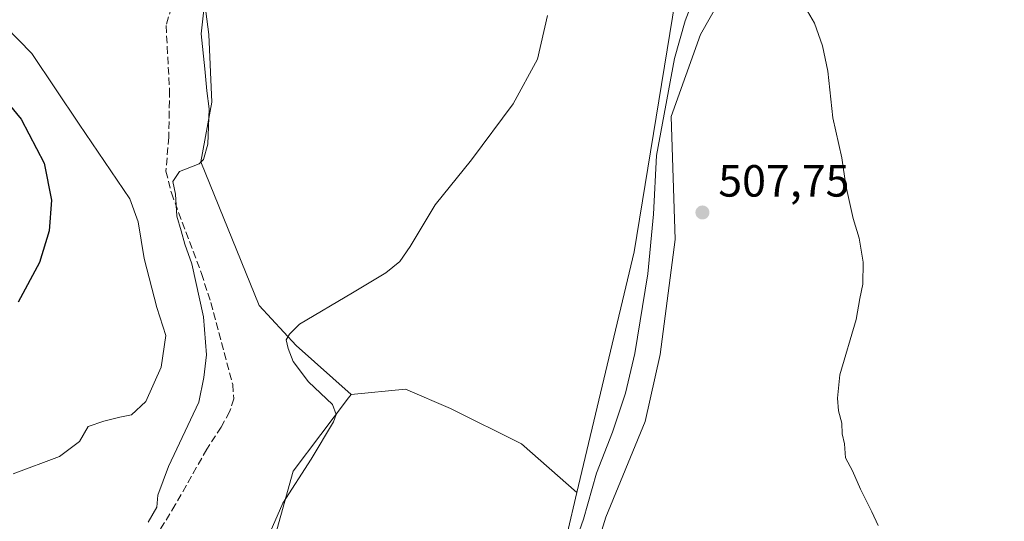
# Model space of a CAD drawing. Units: metres. Extents: x 618114 to 621578, y 4703988 to 4706360.
# Drawn here: x 618867 to 619086, y 4705939 to 4706051 of the extents above; entities that cross this region are included whole.
import ezdxf

# ---------------------------------------------------------------- set-up
doc = ezdxf.new("R2010")
doc.units = ezdxf.units.M
doc.header["$MEASUREMENT"] = 0
doc.linetypes.add('DGN Style 3', pattern=[2.307223458686699, 1.648016756204785, -0.6592067024819142])
for name, color, linetype, lineweight in [('Corriente natural lineal', 142, 'Continuous', 13), ('Cultivos herbáceos CxS', 92, 'Continuous', 0), ('Cultivos leñosos CxS', 92, 'Continuous', 0), ('Curva de nivel maestra', 30, 'Continuous', 30), ('Curva de nivel normal', 30, 'Continuous', 0), ('Matorral CxS', 135, 'Continuous', 0), ('Pastizal CxS', 92, 'Continuous', 0), ('Punto de cota en terreno', 7, 'Continuous', 0), ('Rótulo de punto de cota en terreno', 7, 'Continuous', 0), ('Senda', 7, 'DGN Style 3', 0)]:
    doc.layers.add(name, color=color, linetype=linetype, lineweight=lineweight)
doc.styles.add('Style-Arial', font='txt')

# ---------------------------------------------------------------- blocks, each defined once
blk = doc.blocks.new('*U8')
at = {"layer": 'Cultivos herbáceos CxS', "color": 92, "linetype": 'Continuous', "lineweight": 0}
blk.add_polyline3d([(618921.9687999999, 4705930.769099999, 510.3752999999998), (618927.4216, 4705950.5441, 511.7841999999946), (618939.7772000004, 4705966.8115, 509.4511999999959), (618940.3693000004, 4705967.5911, 509.3071999999956), (618952.3981, 4705968.774499999, 508.0329000000056), (618962.4299, 4705964.475099999, 507.5708000000013), (618978.1941000001, 4705956.592700001, 506.9621000000043), (618990.5368999997, 4705945.8057, 506.1641999999993), (618988.3435000004, 4705936.5855, 505.9291999999987)], dxfattribs=at)
blk = doc.blocks.new('*U18')
at = {"layer": 'Matorral CxS', "color": 135, "linetype": 'Continuous', "lineweight": 0}
blk.add_polyline3d([(618907.2562999995, 4706059.062700001, 516.5693000000028), (618908.6892999997, 4706047.5975, 515.5215000000027), (618909.4055000005, 4706032.549500001, 515.3206999999966), (618906.9375, 4706019.3333, 515.3641999999963), (618919.9254999999, 4705987.3663, 511.9741999999969), (618928.1026999997, 4705978.5011, 510.5823999999994), (618940.3693000004, 4705967.5911, 509.3071999999956), (618939.7772000004, 4705966.8115, 509.4511999999959), (618927.4216, 4705950.5441, 511.7841999999946), (618921.9687999999, 4705930.769099999, 510.3752999999998), (618917.8794999998, 4705917.130700001, 509.7143999999971), (618921.4061000004, 4705902.587900001, 508.991399999999), (618933.5528999995, 4705887.127699999, 507.2716999999975), (618930.1453, 4705876.217700001, 507.6172999999981), (618925.3744999999, 4705863.261299999, 507.7915999999968), (618913.1080999998, 4705852.351500001, 507.0460000000021), (618898.1149000004, 4705829.848900001, 505.7326999999932), (618894.0253, 4705807.347100001, 503.508600000001), (618871.5378999999, 4705805.3005, 504.6772999999957), (618882.4413000002, 4705849.6237, 508.6097000000009), (618879.0351, 4705878.263499999, 511.315499999997), (618867.4501, 4705883.0371, 514.286500000002), (618857.4779000003, 4705885.0319, 513.3941000000051)], dxfattribs=at)
blk = doc.blocks.new('5PATER')
at = {"layer": 'Punto de cota en terreno', "linetype": 'Continuous', "lineweight": 0}
h = blk.add_hatch(color=51, dxfattribs=at)
edge = h.paths.add_edge_path()
edge.add_ellipse((0, 0), major_axis=(-0.1095731443231308, -0.1110710700762829), ratio=0.9994222409660322, start_angle=0, end_angle=360)

msp = doc.modelspace()

# ---------------------------------------------------------------- linework, layer by layer
at = {"layer": 'Corriente natural lineal', "color": 142, "linetype": 'Continuous', "lineweight": 13}
msp.add_polyline3d([(619017.6901000004, 4706058.8301, 509.0342999999993), (619014.6201, 4706050.6501, 508.7354999999953), (619012.2401000002, 4706042.3201, 508.3598000000056), (619008.2001, 4706020.7501, 507.6603999999934), (619007.5401, 4706007.700099999, 507.4214999999967), (619006.3201000001, 4705994.370100001, 506.911500000002), (619003.4200999998, 4705976.710100001, 506.4603000000062), (619001.3300999999, 4705967.880100001, 506.4532000000036), (618998.4501, 4705959.200099999, 506.1995000000024), (618994.8800999997, 4705950.0801, 506.1494999999995), (618991.9700999996, 4705939.8201, 506.0252000000037), (618984.3201000001, 4705917.950099999, 505.1469999999972), (618974.5601000005, 4705896.2301, 504.690499999997), (618968.1901000004, 4705883.4001, 504.2924999999959), (618964.5701000001, 4705875.170100001, 504.0705000000017), (618959.1601, 4705861.2601, 503.9326000000001), (618955.5301000001, 4705850.4001, 503.443299999999), (618954.8691999996, 4705848.563899999, 503.3640000000014)], dxfattribs=at)
at = {"layer": 'Cultivos herbáceos CxS', "color": 92, "linetype": 'Continuous', "lineweight": 0}
for points in [[(618990.5368999997, 4705945.8057, 506.1641999999993), (618978.1941000001, 4705956.592700001, 506.9621000000043), (618962.4299, 4705964.475099999, 507.5708000000013), (618952.3981, 4705968.774499999, 508.0329000000056), (618940.3693000004, 4705967.5911, 509.3071999999956)], [(618940.3693000004, 4705967.5911, 509.3071999999956), (618939.7772000004, 4705966.8115, 509.4511999999959), (618927.4216, 4705950.5441, 511.7841999999946), (618921.9687999999, 4705930.769099999, 510.3752999999998), (618917.8794999998, 4705917.130700001, 509.7143999999971), (618921.4061000004, 4705902.587900001, 508.991399999999), (618933.5528999995, 4705887.127699999, 507.2716999999975), (618930.1453, 4705876.217700001, 507.6172999999981), (618925.3744999999, 4705863.261299999, 507.7915999999968), (618913.1080999998, 4705852.351500001, 507.0460000000021), (618898.1149000004, 4705829.848900001, 505.7326999999932), (618894.0253, 4705807.347100001, 503.508600000001), (618871.5378999999, 4705805.3005, 504.6772999999957), (618882.4413000002, 4705849.6237, 508.6097000000009), (618879.0351, 4705878.263499999, 511.315499999997), (618867.4501, 4705883.0371, 514.286500000002), (618857.4779000003, 4705885.0319, 513.3941000000051)], [(618990.5368999997, 4705945.8057, 506.1641999999993), (618988.3435000004, 4705936.5855, 505.9291999999987), (618981.3448000001, 4705933.238299999, 506.3454000000056), (618980.3942999998, 4705931.556500001, 506.357799999998), (618967.8280999997, 4705909.320900001, 506.0892000000022), (618956.4694999997, 4705876.362500001, 504.3081999999995), (618942.4108999996, 4705838.0317, 503.5861000000005), (618927.4187000003, 4705818.2567, 503.2687000000006), (618914.4703000003, 4705798.4827, 502.8616000000038), (618909.6984999999, 4705780.412500001, 502.6594999999944), (618908.3350999998, 4705753.818299999, 502.2066999999952), (618899.4763000002, 4705736.771500001, 501.9260000000068), (618883.1196, 4705716.996099999, 501.1778000000049), (618861.9944000002, 4705699.949100001, 500.4567999999999)]]:
    msp.add_polyline3d(points, dxfattribs=at)
at = {"layer": 'Cultivos leñosos CxS', "color": 92, "linetype": 'Continuous', "lineweight": 0}
for points in [[(619190.5603, 4706319.3333, 516.1842000000033), (619188.1189000001, 4706313.0427, 515.8049000000028), (619182.9568999996, 4706305.642100001, 515.4756999999954), (619172.2767000003, 4706278.6777, 514.9309000000068), (619170.0047000004, 4706261.6303, 514.9297999999981), (619160.9184999998, 4706249.1293, 514.5068000000028), (619151.8321000002, 4706232.0821, 514.2648000000045), (619145.4581000004, 4706214.013900001, 513.991200000004), (619132.5229000002, 4706197.9871, 513.4437000000034), (619097.1347000003, 4706172.049100001, 512.2682999999961), (619092.3425000003, 4706158.1797, 512.2323000000034), (619041.6586999996, 4706111.614700001, 510.7216999999946), (619028.0284000002, 4706092.294500001, 510.3687999999966), (619017.8060999997, 4706078.6567, 510.2488000000012), (619017.6549000005, 4706078.089299999, 510.2492999999959), (619013.6023000004, 4706062.8673, 509.2042999999976), (619003.2550999997, 4705999.269900001, 507.2403999999952), (618990.5368999997, 4705945.8057, 506.1641999999993)], [(619208.4052999998, 4706316.9277, 516.7225000000036), (619197.8340999996, 4706291.2795, 515.6273999999976), (619178.8913000004, 4706252.656300001, 515.0466000000015), (619172.4228999997, 4706235.281099999, 514.5206999999937), (619165.1177000003, 4706224.042500001, 514.1494999999995), (619155.5648999996, 4706207.184699999, 513.5090999999958), (619142.0788000004, 4706190.326900001, 512.9092999999993), (619116.2298999997, 4706168.411900001, 512.4342000000033), (619103.3054999998, 4706154.9257, 512.3867000000029), (619085.9550999999, 4706135.480699999, 511.2562000000034), (619058.6955000004, 4706104.795499999, 510.6429000000062), (619039.5670999996, 4706083.067500001, 510.5288), (619024.1527000006, 4706058.542500001, 509.3205000000017), (619018.0085000005, 4706047.636499999, 508.6931999999942), (619011.4715, 4706029.395099999, 507.8350999999967), (619012.3837000001, 4706002.0087, 507.3448999999965), (619009.0362, 4705976.447899999, 506.6431000000011), (619005.6885000002, 4705961.537500001, 506.4637999999978), (618996.9315, 4705940.314900001, 505.9183000000049), (618991.9946999997, 4705924.1095, 505.3738000000012), (618991.6799, 4705909.320900001, 505.2238000000071), (618990.1069, 4705906.260299999, 505.1760999999969)], [(618901.7522, 4706314.3621, 528.2998999999982), (618905.0867, 4706297.6787, 526.827900000004), (618917.7370999996, 4706275.1765, 524.797200000001), (618913.5201000003, 4706248.455499999, 524.3386000000028), (618909.6678999999, 4706237.5397, 524.4808000000048), (618915.8009000003, 4706191.8521, 522.1371000000072), (618938.2878999999, 4706142.755899999, 517.4421000000002), (618960.8163000002, 4706114.538899999, 514.0779999999941), (618971.0393000003, 4706111.1295, 512.5457000000024), (618973.7648999998, 4706100.901699999, 512.3125), (618972.4685000004, 4706090.072100001, 512.3613000000041), (618971.7127, 4706083.7597, 512.8846999999951), (618962.1385000005, 4706076.271700001, 514.6803000000073), (618931.4726999998, 4706069.793500001, 515.8408999999956), (618919.4380999999, 4706069.8113, 516.431899999996), (618911.5559, 4706064.795299999, 516.5810999999958), (618907.2562999995, 4706059.062700001, 516.5693000000028), (618908.6892999997, 4706047.5975, 515.5215000000027), (618909.4055000005, 4706032.549500001, 515.3206999999966), (618906.9375, 4706019.3333, 515.3641999999963), (618919.9254999999, 4705987.3663, 511.9741999999969), (618928.1026999997, 4705978.5011, 510.5823999999994), (618940.3693000004, 4705967.5911, 509.3071999999956)], [(619099.1545000002, 4706066.124299999, 512.2054000000062), (619091.5097000003, 4706036.567299999, 512.6573000000062), (619108.6945000002, 4706031.688300001, 515.5234000000055), (619117.0120999999, 4706014.440300001, 515.8583000000071), (619154.6085000001, 4705992.0549, 522.1766999999963), (619161.0635000002, 4705989.073100001, 523.0233000000007), (619170.7072999999, 4705983.9561, 523.6944999999978), (619157.7587000001, 4705949.1799, 521.1181999999973), (619156.3948999997, 4705909.629899999, 520.939400000003), (619133.9055000005, 4705885.763699999, 518.445000000007), (619100.3470999999, 4705892.7619, 514.3285999999935), (619055.6574999997, 4705897.230900001, 508.953999999998), (619012.4574999996, 4705903.190099999, 505.5792999999976), (618990.1069, 4705906.260299999, 505.1760999999969), (618991.6799, 4705909.320900001, 505.2238000000071), (618991.9946999997, 4705924.1095, 505.3738000000012), (618996.9315, 4705940.314900001, 505.9183000000049), (619005.6885000002, 4705961.537500001, 506.4637999999978), (619009.0362, 4705976.447899999, 506.6431000000011), (619012.3837000001, 4706002.0087, 507.3448999999965), (619011.4715, 4706029.395099999, 507.8350999999967), (619018.0085000005, 4706047.636499999, 508.6931999999942), (619024.1527000006, 4706058.542500001, 509.3205000000017)], [(619013.6023000004, 4706062.8673, 509.2042999999976), (619003.2550999997, 4705999.269900001, 507.2403999999952), (618990.5368999997, 4705945.8057, 506.1641999999993), (618978.1941000001, 4705956.592700001, 506.9621000000043), (618962.4299, 4705964.475099999, 507.5708000000013), (618952.3981, 4705968.774499999, 508.0329000000056), (618940.3693000004, 4705967.5911, 509.3071999999956), (618928.1026999997, 4705978.5011, 510.5823999999994), (618919.9254999999, 4705987.3663, 511.9741999999969), (618906.9375, 4706019.3333, 515.3641999999963), (618909.4055000005, 4706032.549500001, 515.3206999999966), (618908.6892999997, 4706047.5975, 515.5215000000027), (618907.2562999995, 4706059.062700001, 516.5693000000028)], [(618990.5368999997, 4705945.8057, 506.1641999999993), (618978.1941000001, 4705956.592700001, 506.9621000000043), (618962.4299, 4705964.475099999, 507.5708000000013), (618952.3981, 4705968.774499999, 508.0329000000056), (618940.3693000004, 4705967.5911, 509.3071999999956)]]:
    msp.add_polyline3d(points, dxfattribs=at)
at = {"layer": 'Curva de nivel maestra', "color": 30, "linetype": 'Continuous', "lineweight": 30, "elevation": 525, "flags": 128}
msp.add_lwpolyline([(618860.79, 4706036.280099999), (618867.0199999996, 4706028.790100001), (618872.0700000003, 4706019.0001), (618873.7000000002, 4706010.770099999), (618873.1799999997, 4706003.940099999), (618871.04, 4705996.940099999), (618866.3399999999, 4705988.0701)], dxfattribs=at)
at = {"layer": 'Curva de nivel normal', "color": 30, "linetype": 'Continuous', "lineweight": 0, "flags": 128}
for points, elevation in [([(618895.25, 4705939.190099999), (618897.1500000004, 4705942.520099999), (618897.4000000004, 4705945.1801), (618899.7400000002, 4705951.520099999), (618906.5099999999, 4705965.850099999), (618907.6100000005, 4705971.370100001), (618908.2000000002, 4705976.380100001), (618907.5599999996, 4705984.860099999), (618904.9100000003, 4705996.610099999), (618903.3399999999, 4706000.970100001), (618902.54, 4706003.9801), (618901.5999999996, 4706007.200099999), (618901.29, 4706012.130100001), (618900.7400000002, 4706014.940099999), (618902.2000000002, 4706017.130100001), (618906.5800000001, 4706018.850099999), (618907.5599999996, 4706019.8201), (618908.5, 4706023.2501), (618908.7699999996, 4706031.130100001), (618908.2999999998, 4706035.120100001), (618907.8200000003, 4706040.0101), (618906.9800000006, 4706047.780099999), (618907.7699999996, 4706054.4301)], 515), ([(618919.5300000003, 4705930.4901), (618925.1299999999, 4705943.4301), (618931.4400000004, 4705953.1801), (618936.4000000004, 4705961.5001), (618937.0199999996, 4705963.110099999), (618936.1900000004, 4705965.340100001), (618930.8600000005, 4705970.350099999), (618927.4500000002, 4705974.940099999), (618926.3300000001, 4705977.8201), (618925.9199999999, 4705979.710100001), (618926.6200000001, 4705980.9801), (618928.8700000001, 4705983.1801), (618940.6699999999, 4705990.1801), (618948.0700000003, 4705994.600099999), (618951.1500000004, 4705997.170100001), (618953.4800000006, 4706000.4801), (618959, 4706009.720100001), (618967.0999999996, 4706019.7401), (618976.3899999997, 4706032.1801), (618981.75, 4706042.1801), (618984, 4706051.850099999)], 510), ([(619041.7800000003, 4706052.840100001), (619043.3300000001, 4706050.120100001), (619045.1299999999, 4706045.120100001), (619046.2999999998, 4706039.460100001), (619047.4600000001, 4706029.120100001), (619049.4500000002, 4706020.1801), (619050.29, 4706014.0701), (619051.9600000001, 4706006.690099999), (619053.3200000003, 4706002.3101), (619054.1600000003, 4705997.0001), (619054.0999999996, 4705992.100099999), (619053.4600000001, 4705988.9101), (619052.5899999999, 4705984.2601), (619049.0099999999, 4705971.920100001), (619048.4800000006, 4705966.790100001), (619048.6600000003, 4705963.940099999), (619049.4000000004, 4705961.220100001), (619049.4800000006, 4705958.8201), (619049.9900000002, 4705956.5601), (619050.2100000001, 4705953.460100001), (619051.7800000003, 4705950.5801), (619053.5599999996, 4705946.520099999), (619056.1299999999, 4705941.4801), (619057.5, 4705938.440099999)], 510), ([(618863.4199999999, 4706049.450099999), (618869.3300000001, 4706043.440099999), (618879.8499999996, 4706027.720100001), (618891.1699999999, 4706011.0801), (618892.9900000002, 4706005.940099999), (618894.3200000003, 4705997.8101), (618897.1399999997, 4705986.9101), (618899.1600000003, 4705980.720100001), (618898.1399999997, 4705973.670100001), (618894.7199999997, 4705966.020099999), (618891.5499999998, 4705963.020099999), (618888.9500000002, 4705962.520099999), (618885.3399999999, 4705961.640100001), (618881.8499999996, 4705960.440099999), (618879.9900000002, 4705957.0801), (618875.5199999996, 4705953.7501), (618865.2000000002, 4705949.9301)], 520)]:
    msp.add_lwpolyline(points, dxfattribs=dict(at, elevation=elevation))
at = {"layer": 'Matorral CxS', "color": 135, "linetype": 'Continuous', "lineweight": 0}
for points in [[(618901.7522, 4706314.3621, 528.2998999999982), (618905.0867, 4706297.6787, 526.827900000004), (618917.7370999996, 4706275.1765, 524.797200000001), (618913.5201000003, 4706248.455499999, 524.3386000000028), (618909.6678999999, 4706237.5397, 524.4808000000048), (618915.8009000003, 4706191.8521, 522.1371000000072), (618938.2878999999, 4706142.755899999, 517.4421000000002), (618960.8163000002, 4706114.538899999, 514.0779999999941), (618971.0393000003, 4706111.1295, 512.5457000000024), (618973.7648999998, 4706100.901699999, 512.3125), (618972.4685000004, 4706090.072100001, 512.3613000000041), (618971.7127, 4706083.7597, 512.8846999999951), (618962.1385000005, 4706076.271700001, 514.6803000000073), (618931.4726999998, 4706069.793500001, 515.8408999999956), (618919.4380999999, 4706069.8113, 516.431899999996), (618911.5559, 4706064.795299999, 516.5810999999958), (618907.2562999995, 4706059.062700001, 516.5693000000028), (618908.6892999997, 4706047.5975, 515.5215000000027), (618909.4055000005, 4706032.549500001, 515.3206999999966), (618906.9375, 4706019.3333, 515.3641999999963), (618919.9254999999, 4705987.3663, 511.9741999999969), (618928.1026999997, 4705978.5011, 510.5823999999994), (618940.3693000004, 4705967.5911, 509.3071999999956)], [(618940.3693000004, 4705967.5911, 509.3071999999956), (618939.7772000004, 4705966.8115, 509.4511999999959), (618927.4216, 4705950.5441, 511.7841999999946), (618921.9687999999, 4705930.769099999, 510.3752999999998), (618917.8794999998, 4705917.130700001, 509.7143999999971), (618921.4061000004, 4705902.587900001, 508.991399999999), (618933.5528999995, 4705887.127699999, 507.2716999999975), (618930.1453, 4705876.217700001, 507.6172999999981), (618925.3744999999, 4705863.261299999, 507.7915999999968), (618913.1080999998, 4705852.351500001, 507.0460000000021), (618898.1149000004, 4705829.848900001, 505.7326999999932), (618894.0253, 4705807.347100001, 503.508600000001), (618871.5378999999, 4705805.3005, 504.6772999999957), (618882.4413000002, 4705849.6237, 508.6097000000009), (618879.0351, 4705878.263499999, 511.315499999997), (618867.4501, 4705883.0371, 514.286500000002), (618857.4779000003, 4705885.0319, 513.3941000000051)]]:
    msp.add_polyline3d(points, dxfattribs=at)
at = {"layer": 'Pastizal CxS', "color": 92, "linetype": 'Continuous', "lineweight": 0}
for points in [[(619190.5603, 4706319.3333, 516.1842000000033), (619188.1189000001, 4706313.0427, 515.8049000000028), (619182.9568999996, 4706305.642100001, 515.4756999999954), (619172.2767000003, 4706278.6777, 514.9309000000068), (619170.0047000004, 4706261.6303, 514.9297999999981), (619160.9184999998, 4706249.1293, 514.5068000000028), (619151.8321000002, 4706232.0821, 514.2648000000045), (619145.4581000004, 4706214.013900001, 513.991200000004), (619132.5229000002, 4706197.9871, 513.4437000000034), (619097.1347000003, 4706172.049100001, 512.2682999999961), (619092.3425000003, 4706158.1797, 512.2323000000034), (619041.6586999996, 4706111.614700001, 510.7216999999946), (619028.0284000002, 4706092.294500001, 510.3687999999966), (619017.8060999997, 4706078.6567, 510.2488000000012), (619017.6549000005, 4706078.089299999, 510.2492999999959), (619013.6023000004, 4706062.8673, 509.2042999999976), (619003.2550999997, 4705999.269900001, 507.2403999999952), (618990.5368999997, 4705945.8057, 506.1641999999993)], [(619208.4052999998, 4706316.9277, 516.7225000000036), (619197.8340999996, 4706291.2795, 515.6273999999976), (619178.8913000004, 4706252.656300001, 515.0466000000015), (619172.4228999997, 4706235.281099999, 514.5206999999937), (619165.1177000003, 4706224.042500001, 514.1494999999995), (619155.5648999996, 4706207.184699999, 513.5090999999958), (619142.0788000004, 4706190.326900001, 512.9092999999993), (619116.2298999997, 4706168.411900001, 512.4342000000033), (619103.3054999998, 4706154.9257, 512.3867000000029), (619085.9550999999, 4706135.480699999, 511.2562000000034), (619058.6955000004, 4706104.795499999, 510.6429000000062), (619039.5670999996, 4706083.067500001, 510.5288), (619024.1527000006, 4706058.542500001, 509.3205000000017), (619018.0085000005, 4706047.636499999, 508.6931999999942), (619011.4715, 4706029.395099999, 507.8350999999967), (619012.3837000001, 4706002.0087, 507.3448999999965), (619009.0362, 4705976.447899999, 506.6431000000011), (619005.6885000002, 4705961.537500001, 506.4637999999978), (618996.9315, 4705940.314900001, 505.9183000000049), (618991.9946999997, 4705924.1095, 505.3738000000012), (618991.6799, 4705909.320900001, 505.2238000000071), (618990.1069, 4705906.260299999, 505.1760999999969)], [(618899.4763000002, 4705736.771500001, 501.9260000000068), (618908.3350999998, 4705753.818299999, 502.2066999999952), (618909.6984999999, 4705780.412500001, 502.6594999999944), (618914.4703000003, 4705798.4827, 502.8616000000038), (618927.4187000003, 4705818.2567, 503.2687000000006), (618942.4108999996, 4705838.0317, 503.5861000000005), (618956.4694999997, 4705876.362500001, 504.3081999999995), (618967.8280999997, 4705909.320900001, 506.0892000000022), (618980.3942999998, 4705931.556500001, 506.357799999998), (618981.3448000001, 4705933.238299999, 506.3454000000056), (618988.3435000004, 4705936.5855, 505.9291999999987), (618990.5368999997, 4705945.8057, 506.1641999999993), (619003.2550999997, 4705999.269900001, 507.2403999999952), (619013.6023000004, 4706062.8673, 509.2042999999976)], [(619024.1527000006, 4706058.542500001, 509.3205000000017), (619018.0085000005, 4706047.636499999, 508.6931999999942), (619011.4715, 4706029.395099999, 507.8350999999967), (619012.3837000001, 4706002.0087, 507.3448999999965), (619009.0362, 4705976.447899999, 506.6431000000011), (619005.6885000002, 4705961.537500001, 506.4637999999978), (618996.9315, 4705940.314900001, 505.9183000000049), (618991.9946999997, 4705924.1095, 505.3738000000012), (618991.6799, 4705909.320900001, 505.2238000000071), (618990.1069, 4705906.260299999, 505.1760999999969), (618971.2351000002, 4705869.543500001, 504.1042000000016), (618957.4035, 4705829.167500001, 502.7544999999955), (618957.2043000003, 4705828.829700001, 502.7281999999978), (618945.1363000004, 4705808.3693, 502.149900000004), (618935.5947000004, 4705792.685500001, 502.0562000000064), (618930.3438999997, 4705746.804099999, 500.9369000000006)], [(618990.5368999997, 4705945.8057, 506.1641999999993), (618988.3435000004, 4705936.5855, 505.9291999999987), (618981.3448000001, 4705933.238299999, 506.3454000000056), (618980.3942999998, 4705931.556500001, 506.357799999998), (618967.8280999997, 4705909.320900001, 506.0892000000022), (618956.4694999997, 4705876.362500001, 504.3081999999995), (618942.4108999996, 4705838.0317, 503.5861000000005), (618927.4187000003, 4705818.2567, 503.2687000000006), (618914.4703000003, 4705798.4827, 502.8616000000038), (618909.6984999999, 4705780.412500001, 502.6594999999944), (618908.3350999998, 4705753.818299999, 502.2066999999952), (618899.4763000002, 4705736.771500001, 501.9260000000068), (618883.1196, 4705716.996099999, 501.1778000000049), (618861.9944000002, 4705699.949100001, 500.4567999999999)]]:
    msp.add_polyline3d(points, dxfattribs=at)
at = {"layer": 'Senda', "color": 7, "linetype": 'DGN Style 3', "lineweight": 0}
msp.add_polyline3d([(618900.3948999997, 4706053.760500001, 517.3190000000031), (618899.2307000002, 4706049.633099999, 516.9909999999945), (618899.4424999999, 4706044.976500001, 516.7382999999973), (618899.9716999996, 4706035.239700001, 516.5521000000008), (618899.8028999995, 4706024.7919, 516.2614999999934), (618899.1601, 4706017.2601, 516.0265000000073), (618900.3901000004, 4706012.390100001, 516.2976000000053), (618907.0601000005, 4705994.470100001, 515.3472000000038), (618909.1501000002, 4705988.020099999, 515.2302000000054), (618914.0301000001, 4705969.790100001, 515.8938000000053), (618914.2701000003, 4705966.640100001, 516.2084000000032), (618913.3400999998, 4705963.720100001, 515.437300000005), (618911.4600999998, 4705960.3301, 514.5761999999959), (618908.2500999998, 4705955.4101, 513.9128999999957), (618901.2600999996, 4705943.0001, 514.7081000000035), (618893, 4705929.57, 513.7418999999937)], dxfattribs=at)

# ---------------------------------------------------------------- block references
at = {"layer": 'Cultivos herbáceos CxS', "color": 92, "linetype": 'Continuous', "lineweight": 0}
msp.add_blockref('*U8', (0, 0), dxfattribs=at)
at = {"layer": 'Matorral CxS', "color": 135, "linetype": 'Continuous', "lineweight": 0}
msp.add_blockref('*U18', (0, 0), dxfattribs=at)
at = {"layer": 'Punto de cota en terreno', "color": 7, "linetype": 'Continuous', "lineweight": 0, "xscale": 10, "yscale": 10, "zscale": 10}
msp.add_blockref('5PATER', (619018.4400000004, 4706008.050000001, 507.75), dxfattribs=at)

# ---------------------------------------------------------------- texts
at = {"layer": 'Rótulo de punto de cota en terreno', "color": 7, "linetype": 'Continuous', "lineweight": 0, "style": 'Style-Arial'}
msp.add_text('507,75', height=7.000000000000002, dxfattribs=at).set_placement((619021.9677999998, 4706011.5778))

doc.saveas('drawing.dxf')
